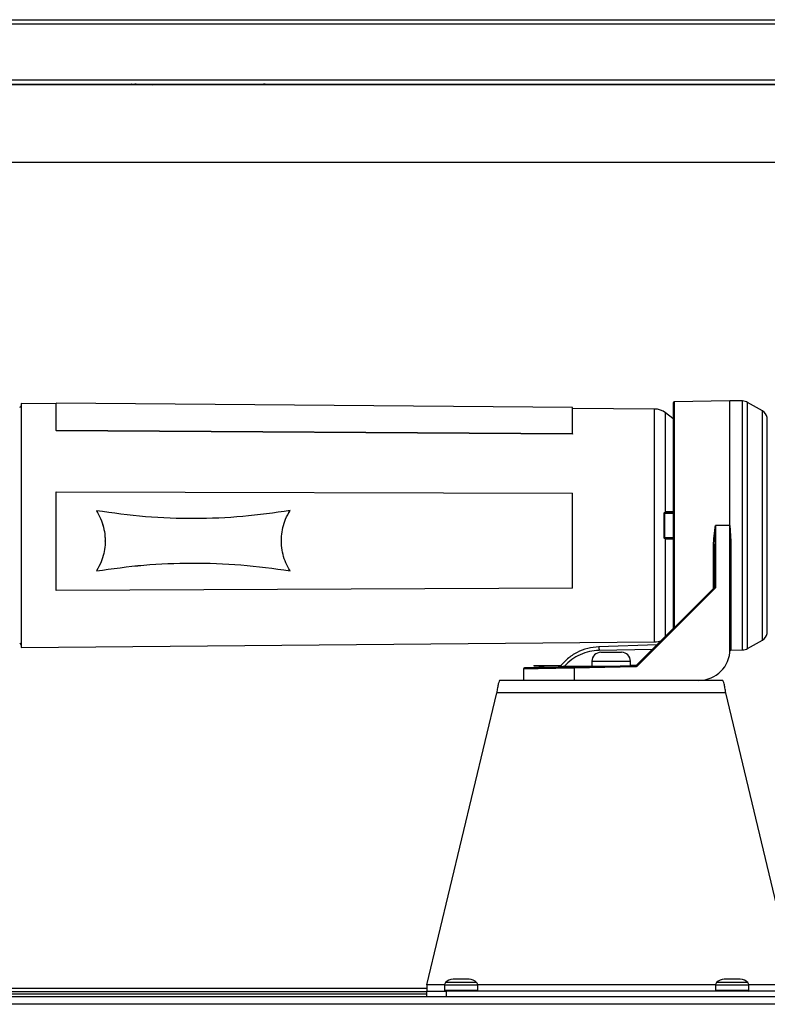
# Model space of a CAD drawing. Units: inches. Extents: x -53 to 72, y -38 to 83.
# Drawn here: x 54 to 61, y 36 to 46 of the extents above; entities that cross this region are included whole.
import ezdxf

# ---------------------------------------------------------------- set-up
doc = ezdxf.new("R2010")
doc.units = ezdxf.units.IN
doc.header["$MEASUREMENT"] = 0

msp = doc.modelspace()

# ---------------------------------------------------------------- linework, layer by layer
at = {"color": 7, "linetype": 'Continuous', "lineweight": 25}
for p, q in [((48.3492, 45.7025), (70.9782, 45.7025)), ((70.9552, 45.6605), (48.3492, 45.6605)), ((48.3492, 45.1195), (70.4142, 45.1195)), ((48.3515, 45.0775), (70.1452, 45.0775)), ((70.0852, 45.0725), (52.7102, 45.0725)), ((52.7102, 44.3225), (68.7776, 44.3225)), ((54.0702, 41.9816), (53.7322, 41.9845)), ((53.7322, 41.9845), (53.7322, 40.8035)), ((59.0702, 41.9459), (54.0702, 41.9895)), ((54.0702, 41.7242), (54.0702, 41.9895)), ((60.5952, 42.0115), (60.055, 42.0021)), ((60.7177, 42.0094), (60.5952, 42.0115)), ((60.5952, 40.8035), (60.5952, 42.0115)), ((60.9093, 41.9132), (60.766, 41.996)), ((59.0702, 41.6904), (59.0702, 41.9459)), ((59.865, 41.931), (59.0702, 41.938)), ((59.0702, 41.6904), (54.0702, 41.7242)), ((54.0702, 41.7242), (54.0702, 41.7204)), ((59.0702, 41.6865), (54.0702, 41.7204)), ((59.0702, 41.6904), (59.0702, 41.6865)), ((54.0702, 40.1737), (54.0702, 41.1289)), ((54.0702, 41.1289), (59.0702, 41.117)), ((59.0702, 40.1969), (59.0702, 41.117)), ((59.9567, 40.6873), (59.9567, 40.9197)), ((59.9619, 40.9196), (59.9619, 40.6875)), ((59.9712, 40.936), (59.981, 40.9375)), ((59.987, 40.9285), (59.9772, 40.9278)), ((60.0452, 40.9285), (59.987, 40.9285)), ((53.7322, 40.8035), (53.7322, 39.6225)), ((60.455, 40.8035), (60.4452, 40.5858)), ((60.455, 40.8035), (60.455, 40.2077)), ((60.5952, 40.8035), (60.455, 40.8035)), ((60.5952, 40.8035), (60.605, 40.6504)), ((60.5952, 40.6491), (60.5952, 40.8035)), ((54.5448, 40.6528), (54.5448, 40.6531)), ((56.2508, 40.6541), (56.2508, 40.6539)), ((59.981, 40.6695), (59.9712, 40.671)), ((59.9772, 40.6793), (59.987, 40.6785)), ((59.987, 40.6785), (60.0452, 40.6785)), ((60.5952, 39.6035), (60.5952, 40.6491)), ((60.605, 40.6504), (60.605, 39.6134)), ((60.4452, 40.5858), (60.4452, 40.2077)), ((59.0702, 40.1969), (54.0702, 40.1737)), ((60.4422, 40.2006), (59.6873, 39.4457)), ((60.4491, 40.1935), (59.6942, 39.4386)), ((60.455, 40.2077), (60.4452, 40.2077)), ((53.7322, 39.6225), (59.865, 39.676)), ((60.766, 39.611), (60.9093, 39.6938)), ((59.8897, 39.6481), (59.3268, 39.6284)), ((60.605, 39.6134), (60.6045, 39.5957)), ((60.6045, 39.5957), (60.7177, 39.5977)), ((59.2587, 39.4884), (59.2587, 39.4419)), ((59.3452, 39.5749), (59.5452, 39.5749)), ((59.6317, 39.4419), (59.6317, 39.4884)), ((58.5952, 39.414), (58.5952, 39.3035)), ((58.6952, 39.448), (58.6952, 39.443)), ((58.6952, 39.448), (58.7952, 39.448)), ((58.6952, 39.443), (58.7952, 39.443)), ((58.7952, 39.443), (58.7952, 39.448)), ((58.7952, 39.448), (58.9621, 39.448)), ((58.9573, 39.443), (58.7952, 39.443)), ((58.9481, 39.4338), (58.9484, 39.4334)), ((59.6805, 39.4428), (59.0864, 39.4324)), ((59.6805, 39.4328), (59.0864, 39.4224)), ((59.0864, 39.4224), (59.0864, 39.3035)), ((59.2587, 39.4419), (59.6317, 39.4419)), ((59.3747, 39.4419), (59.3747, 39.4375)), ((59.5157, 39.4399), (59.5157, 39.4419)), ((60.5232, 39.3035), (58.3672, 39.3035)), ((57.6602, 36.3535), (58.336, 39.1835)), ((60.5543, 39.1835), (58.336, 39.1835)), ((61.2302, 36.3535), (60.5543, 39.1835)), ((57.6602, 36.3535), (57.6602, 36.2935)), ((57.8307, 36.351), (57.8307, 36.2985)), ((57.9457, 36.4085), (57.9134, 36.4085)), ((58.0236, 36.4085), (57.9457, 36.4085)), ((58.0695, 36.4085), (58.0236, 36.4085)), ((58.07, 36.4085), (58.0695, 36.4085)), ((58.1527, 36.2985), (58.1527, 36.351)), ((60.4557, 36.351), (60.4557, 36.2985)), ((60.5707, 36.4085), (60.5384, 36.4085)), ((60.6486, 36.4085), (60.5707, 36.4085)), ((60.6945, 36.4085), (60.6486, 36.4085)), ((60.695, 36.4085), (60.6945, 36.4085)), ((60.7777, 36.2985), (60.7777, 36.351)), ((57.6602, 36.2625), (52.9652, 36.2625)), ((52.9851, 36.2905), (57.6602, 36.2905)), ((52.9942, 36.3225), (57.6602, 36.3225)), ((57.6602, 36.2395), (57.6602, 36.2935)), ((57.6602, 36.2935), (57.8482, 36.2935)), ((57.8482, 36.2935), (57.8482, 36.2395)), ((61.0422, 36.2935), (57.8482, 36.2935)), ((71.6682, 36.2395), (48.2832, 36.2395)), ((71.6682, 36.1655), (48.2832, 36.1655))]:
    msp.add_line(p, q, dxfattribs=at)
at = {"color": 8, "linetype": 'Continuous', "lineweight": 25}
for p, q in [((55.0076, 45.0725), (55.0429, 45.0775)), ((60.055, 42.0021), (60.055, 39.8133)), ((60.7177, 39.5977), (60.7177, 42.0094)), ((60.766, 39.611), (60.766, 41.996)), ((59.865, 40.8035), (59.865, 41.931)), ((59.9712, 40.936), (59.9712, 41.8952)), ((60.9093, 39.6938), (60.9093, 41.9132)), ((60.9567, 39.7575), (60.9567, 41.8495)), ((60.0452, 40.9196), (59.9619, 40.9196)), ((59.981, 40.9375), (60.0452, 40.9375)), ((59.865, 39.676), (59.865, 40.8035)), ((59.9619, 40.6875), (60.0452, 40.6875)), ((59.9712, 39.7296), (59.9712, 40.671)), ((60.0452, 40.6695), (59.981, 40.6695)), ((60.4353, 40.1937), (60.4353, 40.5876)), ((59.8435, 39.6018), (59.3275, 39.5928)), ((59.2587, 39.4884), (59.6317, 39.4884)), ((58.9919, 39.4408), (59.2587, 39.4454)), ((59.0864, 39.4224), (59.0723, 39.4222)), ((59.6317, 39.4519), (59.6947, 39.453)), ((57.8307, 36.3535), (57.6602, 36.3535)), ((58.1527, 36.351), (57.8307, 36.351)), ((58.1422, 36.3773), (57.8411, 36.3773)), ((60.4557, 36.3535), (58.1526, 36.3535)), ((60.7777, 36.351), (60.4557, 36.351)), ((60.7672, 36.3773), (60.4661, 36.3773)), ((61.2302, 36.3535), (60.7776, 36.3535)), ((58.1527, 36.2985), (57.8307, 36.2985)), ((60.7777, 36.2985), (60.4557, 36.2985))]:
    msp.add_line(p, q, dxfattribs=at)
at = {"color": 7, "linetype": 'Continuous', "lineweight": 25, "flags": 128}
msp.add_lwpolyline([(60.0485, 41.8344), (60.0415, 41.8401), (59.9712, 41.8952)], dxfattribs=at)
at = {"color": 7, "linetype": 'Continuous', "lineweight": 25}
for centre, radius, start, end in [((53.7172, 41.9629), 0.015, 270.25, 0), ((60.0552, 41.9921), 0.01, 91, 180), ((60.716, 41.9094), 0.1, 60, 89), ((59.8634, 41.751), 0.18, 53.21923, 89.5002), ((60.8593, 41.8266), 0.1, 13.22579, 60), ((59.9618, 41.0025), 0.0829, 266.51954, 270.10408), ((59.9618, 40.6046), 0.0829, 89.89592, 93.48046), ((60.6026, 40.6302), 0.0204, 83.26749, 111.43513), ((60.4377, 40.5727), 0.0152, 60.44566, 98.89378), ((60.5883, 40.3362), 0.1993, 222.86434, 225.70393), ((59.8634, 39.856), 0.18, 270.4998, 291.92933), ((60.8593, 39.7804), 0.1, 300, 346.77421), ((53.7172, 39.6441), 0.015, 0, 89.75), ((60.2952, 39.6035), 0.3, 270, 0), ((60.6051, 39.6034), 0.00992, 90.57086, 179.58428), ((60.716, 39.6976), 0.1, 271, 300), ((59.3452, 39.4884), 0.0865, 90, 180), ((59.5452, 39.4884), 0.0865, 0, 90), ((58.6052, 39.414), 0.01, 91, 180), ((59.2297, 39.4274), 0.1434, 178.00162, 181.99838), ((59.8237, 39.4378), 0.1434, 178.00162, 181.99838), ((59.8334, 39.5813), 0.1993, 222.86434, 225.70393), ((57.869, 36.351), 0.0383, 136.72927, 180), ((57.9134, 36.3093), 0.0993, 90, 136.72927), ((58.07, 36.3093), 0.0993, 43.27073, 90), ((58.1143, 36.351), 0.0383, 0, 43.27073), ((60.494, 36.351), 0.0383, 136.72927, 180), ((60.5384, 36.3093), 0.0993, 90, 136.72927), ((60.695, 36.3093), 0.0993, 43.27073, 90), ((60.7393, 36.351), 0.0383, 0, 43.27073), ((57.8357, 36.2985), 0.005, 180, 270), ((58.1477, 36.2985), 0.005, 270, 0), ((60.4607, 36.2985), 0.005, 180, 270), ((60.7727, 36.2985), 0.005, 270, 0)]:
    msp.add_arc(centre, radius, start, end, dxfattribs=at)
at = {"color": 8, "linetype": 'Continuous', "lineweight": 25}
msp.add_arc((59.6672, 39.617), 0.3406, 178.07586, 184.06836, dxfattribs=at)
at = {"color": 7, "linetype": 'Continuous', "lineweight": 25}
for points, knots in [([(54.8457, 45.0775), (54.8412, 45.0772), (54.8136, 45.0751), (54.7964, 45.0739), (54.7732, 45.0728), (54.7686, 45.0725)], [0, 0, 0, 0, 0.135363, 0.82957, 1, 1, 1, 1]), ([(54.8033, 45.0775), (54.8018, 45.0772), (54.7989, 45.0766), (54.796, 45.076), (54.7966, 45.0758), (54.7968, 45.0758)], [0, 0, 0, 0, 0.4331, 0.851664, 1, 1, 1, 1]), ([(56.1475, 45.0725), (56.1345, 45.0735), (56.1092, 45.0754), (56.0873, 45.0768), (56.0767, 45.0775)], [0, 0, 0, 0, 0.513984, 1, 1, 1, 1]), ([(60.0452, 41.9921), (60.0452, 41.9891), (60.0452, 41.983), (60.0452, 41.9325), (60.0452, 41.8496), (60.0452, 41.7327), (60.0452, 41.5873), (60.0452, 41.4205), (60.0452, 41.2409), (60.0452, 41.054), (60.0452, 40.8604), (60.0452, 40.6604), (60.0452, 40.4585), (60.0452, 40.2643), (60.0452, 40.0859), (60.0452, 39.9349), (60.0452, 39.8409), (60.0452, 39.8063), (60.0452, 39.8035)], [0, 0, 0, 0, 0.062709, 0.128206, 0.195704, 0.264248, 0.332793, 0.400291, 0.465788, 0.528497, 0.591205, 0.656702, 0.7242, 0.792745, 0.86129, 0.928787, 0.994285, 1, 1, 1, 1]), ([(56.3355, 40.9481), (56.1828, 40.9263), (55.8762, 40.8825), (55.4077, 40.8648), (54.9337, 40.8802), (54.6184, 40.9247), (54.4602, 40.9469)], [0, 0, 0, 0, 0.245729, 0.493118, 0.745669, 1, 1, 1, 1]), ([(54.4602, 40.9472), (54.4744, 40.9218), (54.503, 40.8711), (54.53, 40.7874), (54.5441, 40.7138), (54.5434, 40.6689), (54.5431, 40.653)], [0, 0, 0, 0, 0.28157, 0.563041, 0.845198, 1, 1, 1, 1]), ([(54.4602, 40.9469), (54.4744, 40.9216), (54.5029, 40.8708), (54.5304, 40.7871), (54.545, 40.7006), (54.5458, 40.6141), (54.5328, 40.5307), (54.5068, 40.4453), (54.4768, 40.3928), (54.4602, 40.3638)], [0, 0, 0, 0, 0.139961, 0.279872, 0.420124, 0.56037, 0.696059, 0.831794, 1, 1, 1, 1]), ([(56.3355, 40.365), (56.3212, 40.3897), (56.2926, 40.439), (56.2648, 40.522), (56.2503, 40.6095), (56.2502, 40.698), (56.2645, 40.7838), (56.2911, 40.8685), (56.3202, 40.9207), (56.3355, 40.9481)], [0, 0, 0, 0, 0.144008, 0.287947, 0.432464, 0.576944, 0.712923, 0.848936, 1, 1, 1, 1]), ([(56.2527, 40.6541), (56.2524, 40.6693), (56.2513, 40.7126), (56.2649, 40.7839), (56.2909, 40.8687), (56.3202, 40.9208), (56.3355, 40.9483)], [0, 0, 0, 0, 0.148003, 0.421656, 0.695377, 1, 1, 1, 1]), ([(59.9567, 40.9197), (59.9568, 40.9207), (59.9569, 40.9227), (59.9584, 40.9267), (59.9629, 40.9323), (59.968, 40.9346), (59.9712, 40.936)], [0, 0, 0, 0, 0.113836, 0.231591, 0.503394, 1, 1, 1, 1]), ([(59.9772, 40.9278), (59.9743, 40.9272), (59.9695, 40.9262), (59.9644, 40.9237), (59.9625, 40.9215), (59.962, 40.9204), (59.9619, 40.9198), (59.9619, 40.9196)], [0, 0, 0, 0, 0.499266, 0.8106, 0.916127, 0.959845, 1, 1, 1, 1]), ([(59.987, 40.9285), (59.9862, 40.9287), (59.9845, 40.929), (59.9826, 40.9314), (59.9814, 40.9343), (59.9811, 40.9365), (59.981, 40.9375)], [0, 0, 0, 0, 0.279667, 0.55933, 0.779663, 1, 1, 1, 1]), ([(60.4353, 40.5876), (60.4357, 40.6039), (60.4366, 40.6397), (60.4416, 40.6937), (60.448, 40.7495), (60.4526, 40.7855), (60.455, 40.8035)], [0, 0, 0, 0, 0.226311, 0.500322, 0.749939, 1, 1, 1, 1]), ([(59.9712, 40.671), (59.9679, 40.6725), (59.9629, 40.6748), (59.9584, 40.6804), (59.9569, 40.6843), (59.9568, 40.6863), (59.9567, 40.6873)], [0, 0, 0, 0, 0.4984, 0.76913, 0.886505, 1, 1, 1, 1]), ([(59.9619, 40.6875), (59.9619, 40.6872), (59.962, 40.6867), (59.9625, 40.6856), (59.9644, 40.6834), (59.9695, 40.6809), (59.9743, 40.6799), (59.9772, 40.6793)], [0, 0, 0, 0, 0.040106, 0.083762, 0.189107, 0.499784, 1, 1, 1, 1]), ([(59.987, 40.6785), (59.9862, 40.6784), (59.9845, 40.678), (59.9826, 40.6757), (59.9814, 40.6727), (59.9811, 40.6706), (59.981, 40.6695)], [0, 0, 0, 0, 0.279667, 0.55933, 0.779663, 1, 1, 1, 1]), ([(54.4602, 40.364), (54.6128, 40.3851), (54.9193, 40.4275), (55.3877, 40.4448), (55.862, 40.4297), (56.1773, 40.3868), (56.3355, 40.3653)], [0, 0, 0, 0, 0.245476, 0.492716, 0.745414, 1, 1, 1, 1]), ([(54.4602, 40.3638), (54.6128, 40.3849), (54.9193, 40.4273), (55.3877, 40.4446), (55.862, 40.4295), (56.1773, 40.3866), (56.3355, 40.365)], [0, 0, 0, 0, 0.245478, 0.492719, 0.745416, 1, 1, 1, 1]), ([(60.455, 40.2077), (60.4547, 40.205), (60.4542, 40.1997), (60.4508, 40.1956), (60.4491, 40.1935)], [0, 0, 0, 0, 0.49999, 1, 1, 1, 1]), ([(59.3268, 39.6284), (59.29, 39.6248), (59.2164, 39.6175), (59.1128, 39.576), (59.0192, 39.5154), (58.9707, 39.4596), (58.9464, 39.4316)], [0, 0, 0, 0, 0.249957, 0.499927, 0.749946, 1, 1, 1, 1]), ([(59.3275, 39.5928), (59.2961, 39.5904), (59.2332, 39.5856), (59.1433, 39.5543), (59.0601, 39.5074), (59.0147, 39.463), (58.9919, 39.4408)], [0, 0, 0, 0, 0.2486552, 0.498369, 0.7485865, 1, 1, 1, 1]), ([(60.5977, 39.5929), (60.5973, 39.5924), (60.5964, 39.5915), (60.5951, 39.5893), (60.5948, 39.5875), (60.5947, 39.5863)], [0, 0, 0, 0, 0.261985, 0.519068, 1, 1, 1, 1]), ([(60.5977, 39.5929), (60.5982, 39.5933), (60.5992, 39.5942), (60.6014, 39.5953), (60.6033, 39.5955), (60.6045, 39.5957)], [0, 0, 0, 0, 0.261985, 0.519068, 1, 1, 1, 1]), ([(59.0864, 39.4324), (59.0569, 39.4319), (58.996, 39.4308), (58.9061, 39.4293), (58.8198, 39.4278), (58.7431, 39.4264), (58.6807, 39.4253), (58.6365, 39.4246), (58.6097, 39.4241), (58.6065, 39.424), (58.605, 39.424)], [0, 0, 0, 0, 0.116713, 0.240257, 0.368811, 0.500024, 0.631233, 0.759777, 0.883304, 1, 1, 1, 1]), ([(59.0723, 39.4222), (59.0395, 39.4216), (58.9763, 39.4206), (58.8898, 39.4191), (58.8094, 39.4177), (58.7358, 39.4164), (58.6735, 39.4154), (58.6293, 39.4146), (58.6149, 39.4144), (58.6085, 39.4143)], [0, 0, 0, 0, 0.151158, 0.291001, 0.419992, 0.573564, 0.728375, 0.879213, 1, 1, 1, 1]), ([(58.9919, 39.4408), (58.9919, 39.4395), (58.992, 39.4376), (58.992, 39.4353), (58.992, 39.4337), (58.992, 39.4324), (58.992, 39.4311), (58.9919, 39.4309), (58.9919, 39.4308)], [0, 0, 0, 0, 0.239462, 0.368364, 0.500001, 0.631637, 0.760539, 1, 1, 1, 1]), ([(59.6942, 39.4386), (59.6922, 39.437), (59.6882, 39.4337), (59.683, 39.4331), (59.6805, 39.4328)], [0, 0, 0, 0, 0.49999, 1, 1, 1, 1])]:
    msp.add_open_spline(points, degree=3, knots=knots, dxfattribs=at)
for points in [[(59.9712, 40.936), (59.9715, 40.9351), (59.9721, 40.9332), (59.9736, 40.9308), (59.9753, 40.9288), (59.9766, 40.9281), (59.9772, 40.9278)], [(59.9772, 40.6793), (59.9766, 40.6789), (59.9753, 40.6782), (59.9736, 40.6762), (59.9721, 40.6738), (59.9715, 40.6719), (59.9712, 40.671)], [(60.4452, 40.2077), (60.4451, 40.207), (60.445, 40.2057), (60.4444, 40.2038), (60.4435, 40.2021), (60.4427, 40.2011), (60.4422, 40.2006)], [(59.6873, 39.4457), (59.6869, 39.4453), (59.6859, 39.4444), (59.6842, 39.4435), (59.6824, 39.4429), (59.6811, 39.4428), (59.6805, 39.4428)], [(58.3672, 39.3035), (58.3646, 39.3017), (58.3594, 39.2981), (58.3516, 39.2704), (58.3438, 39.2307), (58.3386, 39.1992), (58.336, 39.1835)], [(60.5543, 39.1835), (60.5517, 39.1992), (60.5465, 39.2307), (60.5387, 39.2704), (60.5309, 39.2981), (60.5257, 39.3017), (60.5232, 39.3035)]]:
    msp.add_open_spline(points, degree=3, dxfattribs=at)
at = {"color": 8, "linetype": 'Continuous', "lineweight": 25}
for points, knots in [([(58.6085, 39.4143), (58.6069, 39.4142), (58.5961, 39.414), (58.5956, 39.414), (58.5952, 39.414)], [0, 0, 0, 0, 0.154341, 1, 1, 1, 1]), ([(58.9481, 39.4338), (58.9483, 39.4338), (58.9487, 39.4339), (58.9521, 39.4344), (58.9568, 39.4351), (58.9648, 39.4364), (58.9767, 39.4383), (58.9868, 39.4399), (58.9919, 39.4408)], [0, 0, 0, 0, 0.114363, 0.231745, 0.352908, 0.477049, 0.733994, 1, 1, 1, 1])]:
    msp.add_open_spline(points, degree=3, knots=knots, dxfattribs=at)

doc.saveas('drawing.dxf')
